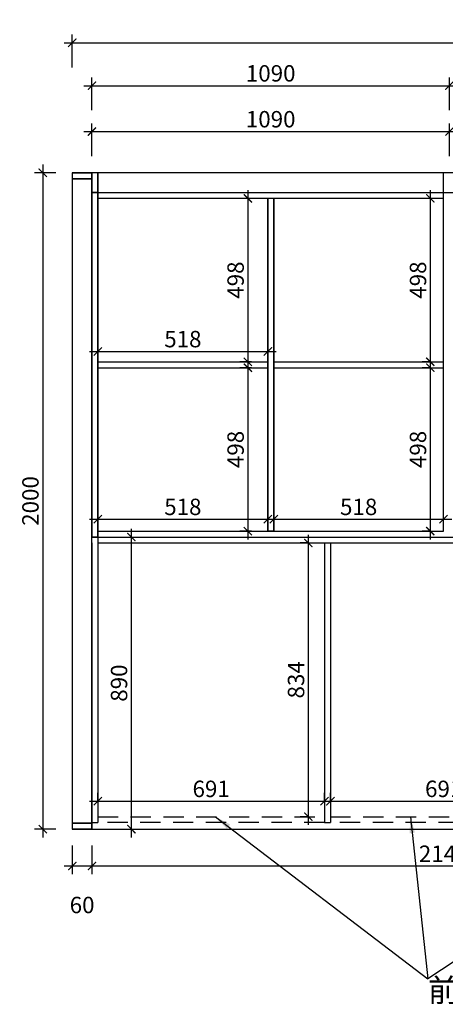
# Model space of a CAD drawing. Units: millimetres. Extents: x 51305 to 58111, y 8714 to 14686.
# Drawn here: x 51509 to 52807, y 11686 to 14686 of the extents above; entities that cross this region are included whole.
import ezdxf

# ---------------------------------------------------------------- set-up
doc = ezdxf.new("R2010")
doc.units = ezdxf.units.MM
doc.linetypes.add('SVJ_DASHED', pattern=[100, 61.8, -38.2])
doc.styles.get("Standard").update_dxf_attribs({"font": 'arial.ttf'})
doc.styles.add('宋体', font='txt')
doc.dimstyles.new('3vjia', dxfattribs={"dimscale": 25, "dimtxt": 2, "dimasz": 1, "dimexe": 1, "dimexo": 2, "dimgap": 0.5, "dimtad": 1, "dimdec": 0, "dimzin": 0, "dimdsep": 46, "dimtxsty": '宋体', "dimblk": 'ARCHTICK', "dimcen": 1.5, "dimdle": 1, "dimadec": 0, "dimazin": 0, "dimtfac": 1, "dimtdec": 0, "dimtmove": 2, "dimatfit": 3, "dimfxl": 3, "dimfxlon": 1, "dimtolj": 1, "dimtzin": 0, "dimarcsym": 0})
doc.dimstyles.new('副本 Annotative', dxfattribs={"dimscale": 20, "dimtxt": 2.5, "dimasz": 2.5, "dimexe": 1.25, "dimexo": 0.625, "dimtad": 1, "dimdec": 0, "dimtxsty": 'Standard', "dimblk": 'ARCHTICK', "dimcen": 2.5, "dimclrd": 253, "dimclre": 253, "dimadec": 0, "dimazin": 0, "dimtfac": 1, "dimtdec": 0, "dimtmove": 0, "dimatfit": 3, "dimfxl": 20, "dimfxlon": 1, "dimarcsym": 0})

# ---------------------------------------------------------------- blocks, each defined once
blk = doc.blocks.new('_ArchTick')
at = {"color": 0, "linetype": 'ByBlock', "const_width": 0.15}
blk.add_lwpolyline([(-0.5, -0.5), (0.5, 0.5)], dxfattribs=at)
blk = doc.blocks.new('*D8')
at = {"color": 0, "lineweight": -2, "transparency": 16777216}
for p, q in [((51704.3, 14345.6), (52844.3, 14345.6)), ((51729.3, 14270.6), (51729.3, 14370.6)), ((52819.3, 14270.6), (52819.3, 14370.6))]:
    blk.add_line(p, q, dxfattribs=at)
at = {"layer": 'Defpoints', "color": 0, "transparency": 16777216}
for p in [(52819.3, 14345.6), (51729.3, 14219.9), (52819.3, 14219.9)]:
    blk.add_point(p, dxfattribs=at)
at = {"color": 0, "lineweight": -2, "transparency": 16777216, "xscale": 25, "yscale": 25, "zscale": 25, "rotation": 180}
blk.add_blockref('_ArchTick', (51729.3, 14345.6), dxfattribs=at)
at = {"color": 0, "lineweight": -2, "transparency": 16777216, "xscale": 25, "yscale": 25, "zscale": 25}
blk.add_blockref('_ArchTick', (52819.3, 14345.6), dxfattribs=at)
at = {"color": 0, "transparency": 16777216, "insert": (52274.3, 14383.1), "char_height": 50, "attachment_point": 5, "style": '宋体'}
blk.add_mtext('\\A1;1090', dxfattribs=at)
blk = doc.blocks.new('*D40')
at = {"color": 0, "lineweight": -2, "transparency": 16777216}
for p, q in [((51579.2, 14244.9), (51579.2, 12194.9)), ((51619.3, 14219.9), (51554.2, 14219.9)), ((51619.3, 12219.9), (51554.2, 12219.9))]:
    blk.add_line(p, q, dxfattribs=at)
at = {"layer": 'Defpoints', "color": 0, "transparency": 16777216}
for p in [(51669.3, 14219.9), (51579.2, 12219.9), (51669.3, 12219.9)]:
    blk.add_point(p, dxfattribs=at)
at = {"color": 0, "lineweight": -2, "transparency": 16777216, "xscale": 25, "yscale": 25, "zscale": 25}
for p, rotation in [((51579.2, 14219.9), 90), ((51579.2, 12219.9), 270)]:
    blk.add_blockref('_ArchTick', p, dxfattribs=dict(at, rotation=rotation))
at = {"color": 0, "transparency": 16777216, "insert": (51541.7, 13219.9), "char_height": 50, "attachment_point": 5, "rotation": 90, "style": '宋体'}
blk.add_mtext('\\A1;2000', dxfattribs=at)
blk = doc.blocks.new('*D41')
at = {"color": 0, "lineweight": -2, "transparency": 16777216}
for p, q in [((52204.8, 14166.9), (52204.8, 13618.9)), ((52215.8, 14141.9), (52179.8, 14141.9)), ((52215.8, 13643.9), (52179.8, 13643.9))]:
    blk.add_line(p, q, dxfattribs=at)
at = {"layer": 'Defpoints', "color": 0, "transparency": 16777216}
for p in [(52265.8, 14141.9), (52204.8, 13643.9), (52265.8, 13643.9)]:
    blk.add_point(p, dxfattribs=at)
at = {"color": 0, "lineweight": -2, "transparency": 16777216, "xscale": 25, "yscale": 25, "zscale": 25}
for p, rotation in [((52204.8, 14141.9), 90), ((52204.8, 13643.9), 270)]:
    blk.add_blockref('_ArchTick', p, dxfattribs=dict(at, rotation=rotation))
at = {"color": 0, "transparency": 16777216, "insert": (52167.3, 13892.9), "char_height": 50, "attachment_point": 5, "rotation": 90, "style": '宋体'}
blk.add_mtext('\\A1;498', dxfattribs=at)
blk = doc.blocks.new('*D42')
at = {"color": 0, "lineweight": -2, "transparency": 16777216}
for p, q in [((51747.3, 13675.6), (51747.3, 13700.6)), ((52265.8, 13675.6), (52265.8, 13700.6)), ((51722.3, 13675.6), (52290.8, 13675.6))]:
    blk.add_line(p, q, dxfattribs=at)
at = {"layer": 'Defpoints', "color": 0, "transparency": 16777216}
for p in [(52265.8, 13675.6), (51747.3, 13643.9), (52265.8, 13643.9)]:
    blk.add_point(p, dxfattribs=at)
at = {"color": 0, "lineweight": -2, "transparency": 16777216, "xscale": 25, "yscale": 25, "zscale": 25, "rotation": 180}
blk.add_blockref('_ArchTick', (51747.3, 13675.6), dxfattribs=at)
at = {"color": 0, "lineweight": -2, "transparency": 16777216, "xscale": 25, "yscale": 25, "zscale": 25}
blk.add_blockref('_ArchTick', (52265.8, 13675.6), dxfattribs=at)
at = {"color": 0, "transparency": 16777216, "insert": (52006.5, 13713.1), "char_height": 50, "attachment_point": 5, "style": '宋体'}
blk.add_mtext('\\A1;518', dxfattribs=at)
blk = doc.blocks.new('*D43')
at = {"color": 0, "lineweight": -2, "transparency": 16777216}
for p, q in [((52761, 14166.9), (52761, 13618.9)), ((52761, 14141.9), (52736, 14141.9)), ((52761, 13643.9), (52736, 13643.9))]:
    blk.add_line(p, q, dxfattribs=at)
at = {"layer": 'Defpoints', "color": 0, "transparency": 16777216}
for p in [(52801.3, 14141.9), (52761, 13643.9), (52801.3, 13643.9)]:
    blk.add_point(p, dxfattribs=at)
at = {"color": 0, "lineweight": -2, "transparency": 16777216, "xscale": 25, "yscale": 25, "zscale": 25}
for p, rotation in [((52761, 14141.9), 90), ((52761, 13643.9), 270)]:
    blk.add_blockref('_ArchTick', p, dxfattribs=dict(at, rotation=rotation))
at = {"color": 0, "transparency": 16777216, "insert": (52723.5, 13892.9), "char_height": 50, "attachment_point": 5, "rotation": 90, "style": '宋体'}
blk.add_mtext('\\A1;498', dxfattribs=at)
blk = doc.blocks.new('*D44')
at = {"color": 0, "lineweight": -2, "transparency": 16777216}
for p, q in [((52215.8, 13625.9), (52179.8, 13625.9)), ((52204.8, 13650.9), (52204.8, 13102.9)), ((52215.8, 13127.9), (52179.8, 13127.9))]:
    blk.add_line(p, q, dxfattribs=at)
at = {"layer": 'Defpoints', "color": 0, "transparency": 16777216}
for p in [(52265.8, 13625.9), (52204.8, 13127.9), (52265.8, 13127.9)]:
    blk.add_point(p, dxfattribs=at)
at = {"color": 0, "lineweight": -2, "transparency": 16777216, "xscale": 25, "yscale": 25, "zscale": 25}
for p, rotation in [((52204.8, 13625.9), 90), ((52204.8, 13127.9), 270)]:
    blk.add_blockref('_ArchTick', p, dxfattribs=dict(at, rotation=rotation))
at = {"color": 0, "transparency": 16777216, "insert": (52167.3, 13376.9), "char_height": 50, "attachment_point": 5, "rotation": 90, "style": '宋体'}
blk.add_mtext('\\A1;498', dxfattribs=at)
blk = doc.blocks.new('*D45')
at = {"color": 0, "lineweight": -2, "transparency": 16777216}
for p, q in [((52761, 13625.9), (52736, 13625.9)), ((52761, 13650.9), (52761, 13102.9)), ((52761, 13127.9), (52736, 13127.9))]:
    blk.add_line(p, q, dxfattribs=at)
at = {"layer": 'Defpoints', "color": 0, "transparency": 16777216}
for p in [(52801.3, 13625.9), (52761, 13127.9), (52801.3, 13127.9)]:
    blk.add_point(p, dxfattribs=at)
at = {"color": 0, "lineweight": -2, "transparency": 16777216, "xscale": 25, "yscale": 25, "zscale": 25}
for p, rotation in [((52761, 13625.9), 90), ((52761, 13127.9), 270)]:
    blk.add_blockref('_ArchTick', p, dxfattribs=dict(at, rotation=rotation))
at = {"color": 0, "transparency": 16777216, "insert": (52723.5, 13376.9), "char_height": 50, "attachment_point": 5, "rotation": 90, "style": '宋体'}
blk.add_mtext('\\A1;498', dxfattribs=at)
blk = doc.blocks.new('*D46')
at = {"color": 0, "lineweight": -2, "transparency": 16777216}
for p, q in [((51747.3, 13164.4), (51747.3, 13189.4)), ((52265.8, 13164.4), (52265.8, 13189.4)), ((51722.3, 13164.4), (52290.8, 13164.4))]:
    blk.add_line(p, q, dxfattribs=at)
at = {"layer": 'Defpoints', "color": 0, "transparency": 16777216}
for p in [(52265.8, 13164.4), (51747.3, 13127.9), (52265.8, 13127.9)]:
    blk.add_point(p, dxfattribs=at)
at = {"color": 0, "lineweight": -2, "transparency": 16777216, "xscale": 25, "yscale": 25, "zscale": 25, "rotation": 180}
blk.add_blockref('_ArchTick', (51747.3, 13164.4), dxfattribs=at)
at = {"color": 0, "lineweight": -2, "transparency": 16777216, "xscale": 25, "yscale": 25, "zscale": 25}
blk.add_blockref('_ArchTick', (52265.8, 13164.4), dxfattribs=at)
at = {"color": 0, "transparency": 16777216, "insert": (52006.5, 13201.9), "char_height": 50, "attachment_point": 5, "style": '宋体'}
blk.add_mtext('\\A1;518', dxfattribs=at)
blk = doc.blocks.new('*D47')
at = {"color": 0, "lineweight": -2, "transparency": 16777216}
for p, q in [((52283.8, 13164.4), (52283.8, 13189.4)), ((52801.3, 13164.4), (52801.3, 13189.4)), ((52258.8, 13164.4), (52826.3, 13164.4))]:
    blk.add_line(p, q, dxfattribs=at)
at = {"layer": 'Defpoints', "color": 0, "transparency": 16777216}
for p in [(52801.3, 13164.4), (52283.8, 13127.9), (52801.3, 13127.9)]:
    blk.add_point(p, dxfattribs=at)
at = {"color": 0, "lineweight": -2, "transparency": 16777216, "xscale": 25, "yscale": 25, "zscale": 25, "rotation": 180}
blk.add_blockref('_ArchTick', (52283.8, 13164.4), dxfattribs=at)
at = {"color": 0, "lineweight": -2, "transparency": 16777216, "xscale": 25, "yscale": 25, "zscale": 25}
blk.add_blockref('_ArchTick', (52801.3, 13164.4), dxfattribs=at)
at = {"color": 0, "transparency": 16777216, "insert": (52542.5, 13201.9), "char_height": 50, "attachment_point": 5, "style": '宋体'}
blk.add_mtext('\\A1;518', dxfattribs=at)
blk = doc.blocks.new('*D67')
at = {"color": 0, "lineweight": -2, "transparency": 16777216}
for p, q in [((51729.3, 12169.9), (51729.3, 12082.4)), ((53874.3, 12169.9), (53874.3, 12082.4)), ((53899.3, 12107.4), (51704.3, 12107.4))]:
    blk.add_line(p, q, dxfattribs=at)
at = {"layer": 'Defpoints', "color": 0, "transparency": 16777216}
for p in [(51729.3, 12219.9), (53874.3, 12219.9), (51729.3, 12107.4)]:
    blk.add_point(p, dxfattribs=at)
at = {"color": 0, "lineweight": -2, "transparency": 16777216, "xscale": 25, "yscale": 25, "zscale": 25, "rotation": 180}
blk.add_blockref('_ArchTick', (51729.3, 12107.4), dxfattribs=at)
at = {"color": 0, "lineweight": -2, "transparency": 16777216, "xscale": 25, "yscale": 25, "zscale": 25}
blk.add_blockref('_ArchTick', (53874.3, 12107.4), dxfattribs=at)
at = {"color": 0, "transparency": 16777216, "insert": (52801.8, 12144.9), "char_height": 50, "attachment_point": 5, "style": '宋体'}
blk.add_mtext('\\A1;2145', dxfattribs=at)
blk = doc.blocks.new('*D68')
at = {"color": 0, "lineweight": -2, "transparency": 16777216}
for p, q in [((51669.3, 12169.9), (51669.3, 12082.4)), ((51729.3, 12169.9), (51729.3, 12082.4)), ((51754.3, 12107.4), (51644.3, 12107.4))]:
    blk.add_line(p, q, dxfattribs=at)
at = {"layer": 'Defpoints', "color": 0, "transparency": 16777216}
for p in [(51669.3, 12219.9), (51729.3, 12219.9), (51669.3, 12107.4)]:
    blk.add_point(p, dxfattribs=at)
at = {"color": 0, "lineweight": -2, "transparency": 16777216, "xscale": 25, "yscale": 25, "zscale": 25, "rotation": 180}
blk.add_blockref('_ArchTick', (51669.3, 12107.4), dxfattribs=at)
at = {"color": 0, "lineweight": -2, "transparency": 16777216, "xscale": 25, "yscale": 25, "zscale": 25}
blk.add_blockref('_ArchTick', (51729.3, 12107.4), dxfattribs=at)
at = {"color": 0, "transparency": 16777216, "insert": (51699.3, 11988.7), "char_height": 50, "attachment_point": 5, "style": '宋体'}
blk.add_mtext('\\A1;60', dxfattribs=at)
blk = doc.blocks.new('*D69')
at = {"color": 0, "lineweight": -2, "transparency": 16777216}
for p, q in [((52389.1, 12232.9), (52389.1, 13116.9)), ((52389.1, 13091.9), (52364.1, 13091.9)), ((52389.1, 12257.9), (52364.1, 12257.9))]:
    blk.add_line(p, q, dxfattribs=at)
at = {"layer": 'Defpoints', "color": 0, "transparency": 16777216}
for p in [(52389.1, 13091.9), (52438.3, 13091.9), (52438.3, 12257.9)]:
    blk.add_point(p, dxfattribs=at)
at = {"color": 0, "lineweight": -2, "transparency": 16777216, "xscale": 25, "yscale": 25, "zscale": 25}
for p, rotation in [((52389.1, 13091.9), 90), ((52389.1, 12257.9), 270)]:
    blk.add_blockref('_ArchTick', p, dxfattribs=dict(at, rotation=rotation))
at = {"color": 0, "transparency": 16777216, "insert": (52351.6, 12674.9), "char_height": 50, "attachment_point": 5, "rotation": 90, "style": '宋体'}
blk.add_mtext('\\A1;834', dxfattribs=at)
blk = doc.blocks.new('*D70')
at = {"color": 0, "lineweight": -2, "transparency": 16777216}
for p, q in [((51722.3, 12305.1), (52463.3, 12305.1)), ((51747.3, 12305.1), (51747.3, 12330.1)), ((52438.3, 12305.1), (52438.3, 12330.1))]:
    blk.add_line(p, q, dxfattribs=at)
at = {"layer": 'Defpoints', "color": 0, "transparency": 16777216}
for p in [(52438.3, 12305.1), (51747.3, 12257.9), (52438.3, 12257.9)]:
    blk.add_point(p, dxfattribs=at)
at = {"color": 0, "lineweight": -2, "transparency": 16777216, "xscale": 25, "yscale": 25, "zscale": 25, "rotation": 180}
blk.add_blockref('_ArchTick', (51747.3, 12305.1), dxfattribs=at)
at = {"color": 0, "lineweight": -2, "transparency": 16777216, "xscale": 25, "yscale": 25, "zscale": 25}
blk.add_blockref('_ArchTick', (52438.3, 12305.1), dxfattribs=at)
at = {"color": 0, "transparency": 16777216, "insert": (52092.8, 12342.6), "char_height": 50, "attachment_point": 5, "style": '宋体'}
blk.add_mtext('\\A1;691', dxfattribs=at)
blk = doc.blocks.new('*D72')
at = {"color": 0, "lineweight": -2, "transparency": 16777216}
for p, q in [((52431.3, 12305.1), (53172.3, 12305.1)), ((52456.3, 12305.1), (52456.3, 12330.1)), ((53147.3, 12305.1), (53147.3, 12330.1))]:
    blk.add_line(p, q, dxfattribs=at)
at = {"layer": 'Defpoints', "color": 0, "transparency": 16777216}
for p in [(53147.3, 12305.1), (52456.3, 12257.9), (53147.3, 12257.9)]:
    blk.add_point(p, dxfattribs=at)
at = {"color": 0, "lineweight": -2, "transparency": 16777216, "xscale": 25, "yscale": 25, "zscale": 25, "rotation": 180}
blk.add_blockref('_ArchTick', (52456.3, 12305.1), dxfattribs=at)
at = {"color": 0, "lineweight": -2, "transparency": 16777216, "xscale": 25, "yscale": 25, "zscale": 25}
blk.add_blockref('_ArchTick', (53147.3, 12305.1), dxfattribs=at)
at = {"color": 0, "transparency": 16777216, "insert": (52801.8, 12342.6), "char_height": 50, "attachment_point": 5, "style": '宋体'}
blk.add_mtext('\\A1;691', dxfattribs=at)
blk = doc.blocks.new('*D96')
at = {"color": 0, "lineweight": -2, "transparency": 16777216}
for p, q in [((52794.3, 14345.6), (53934.3, 14345.6)), ((52819.3, 14270.6), (52819.3, 14370.6)), ((53909.3, 14270.6), (53909.3, 14370.6))]:
    blk.add_line(p, q, dxfattribs=at)
at = {"layer": 'Defpoints', "color": 0, "transparency": 16777216}
for p in [(53909.3, 14345.6), (52819.3, 14219.9), (53909.3, 14159.9)]:
    blk.add_point(p, dxfattribs=at)
at = {"color": 0, "lineweight": -2, "transparency": 16777216, "xscale": 25, "yscale": 25, "zscale": 25, "rotation": 180}
blk.add_blockref('_ArchTick', (52819.3, 14345.6), dxfattribs=at)
at = {"color": 0, "lineweight": -2, "transparency": 16777216, "xscale": 25, "yscale": 25, "zscale": 25}
blk.add_blockref('_ArchTick', (53909.3, 14345.6), dxfattribs=at)
at = {"color": 0, "transparency": 16777216, "insert": (53364.3, 14383.1), "char_height": 50, "attachment_point": 5, "style": '宋体'}
blk.add_mtext('\\A1;1090', dxfattribs=at)
blk = doc.blocks.new('*D105')
at = {"color": 0, "lineweight": -2, "transparency": 16777216}
for p, q in [((51644.3, 14616.1), (54539.3, 14616.1)), ((51669.3, 14541.1), (51669.3, 14641.1)), ((54514.3, 14541.1), (54514.3, 14641.1))]:
    blk.add_line(p, q, dxfattribs=at)
at = {"layer": 'Defpoints', "color": 0, "transparency": 16777216}
for p in [(54514.3, 14616.1), (51669.3, 14368.3), (54514.3, 14368.3)]:
    blk.add_point(p, dxfattribs=at)
at = {"color": 0, "lineweight": -2, "transparency": 16777216, "xscale": 25, "yscale": 25, "zscale": 25, "rotation": 180}
blk.add_blockref('_ArchTick', (51669.3, 14616.1), dxfattribs=at)
at = {"color": 0, "lineweight": -2, "transparency": 16777216, "xscale": 25, "yscale": 25, "zscale": 25}
blk.add_blockref('_ArchTick', (54514.3, 14616.1), dxfattribs=at)
at = {"color": 0, "transparency": 16777216, "insert": (53091.8, 14653.6), "char_height": 50, "attachment_point": 5, "style": '宋体'}
blk.add_mtext('\\A1;2845', dxfattribs=at)
blk = doc.blocks.new('*D107')
at = {"color": 0, "lineweight": -2, "transparency": 16777216}
for p, q in [((51849.4, 12194.9), (51849.4, 13134.9)), ((51779.3, 13109.9), (51874.4, 13109.9)), ((51779.3, 12219.9), (51874.4, 12219.9))]:
    blk.add_line(p, q, dxfattribs=at)
at = {"layer": 'Defpoints', "color": 0, "transparency": 16777216}
for p in [(51729.3, 13109.9), (51849.4, 13109.9), (51729.3, 12219.9)]:
    blk.add_point(p, dxfattribs=at)
at = {"color": 0, "lineweight": -2, "transparency": 16777216, "xscale": 25, "yscale": 25, "zscale": 25}
for p, rotation in [((51849.4, 13109.9), 90), ((51849.4, 12219.9), 270)]:
    blk.add_blockref('_ArchTick', p, dxfattribs=dict(at, rotation=rotation))
at = {"color": 0, "transparency": 16777216, "insert": (51811.9, 12664.9), "char_height": 50, "attachment_point": 5, "rotation": 90, "style": '宋体'}
blk.add_mtext('\\A1;890', dxfattribs=at)
blk = doc.blocks.new('*D112')
at = {"color": 0, "lineweight": -2, "transparency": 16777216}
for p, q in [((51729.3, 14410.4), (51729.3, 14510.4)), ((52819.3, 14410.4), (52819.3, 14510.4)), ((51704.3, 14485.4), (52844.3, 14485.4))]:
    blk.add_line(p, q, dxfattribs=at)
at = {"layer": 'Defpoints', "color": 0, "transparency": 16777216}
for p in [(52819.3, 14485.4), (51729.3, 14219.9), (52819.3, 14219.9)]:
    blk.add_point(p, dxfattribs=at)
at = {"color": 0, "lineweight": -2, "transparency": 16777216, "xscale": 25, "yscale": 25, "zscale": 25, "rotation": 180}
blk.add_blockref('_ArchTick', (51729.3, 14485.4), dxfattribs=at)
at = {"color": 0, "lineweight": -2, "transparency": 16777216, "xscale": 25, "yscale": 25, "zscale": 25}
blk.add_blockref('_ArchTick', (52819.3, 14485.4), dxfattribs=at)
at = {"color": 0, "transparency": 16777216, "insert": (52274.3, 14522.9), "char_height": 50, "attachment_point": 5, "style": '宋体'}
blk.add_mtext('\\A1;1090', dxfattribs=at)
blk = doc.blocks.new('*D113')
at = {"color": 0, "lineweight": -2, "transparency": 16777216}
for p, q in [((52819.3, 14410.4), (52819.3, 14510.4)), ((54454.3, 14410.4), (54454.3, 14510.4)), ((52794.3, 14485.4), (54479.3, 14485.4))]:
    blk.add_line(p, q, dxfattribs=at)
at = {"layer": 'Defpoints', "color": 0, "transparency": 16777216}
for p in [(54454.3, 14485.4), (52819.3, 14219.9), (54454.3, 14219.9)]:
    blk.add_point(p, dxfattribs=at)
at = {"color": 0, "lineweight": -2, "transparency": 16777216, "xscale": 25, "yscale": 25, "zscale": 25, "rotation": 180}
blk.add_blockref('_ArchTick', (52819.3, 14485.4), dxfattribs=at)
at = {"color": 0, "lineweight": -2, "transparency": 16777216, "xscale": 25, "yscale": 25, "zscale": 25}
blk.add_blockref('_ArchTick', (54454.3, 14485.4), dxfattribs=at)
at = {"color": 0, "transparency": 16777216, "insert": (53636.8, 14522.9), "char_height": 50, "attachment_point": 5, "style": '宋体'}
blk.add_mtext('\\A1;1635', dxfattribs=at)

msp = doc.modelspace()

# ---------------------------------------------------------------- linework, layer by layer
for p, q in [((51669.3, 14219.9), (51669.3, 14201.9)), ((51669.3, 14219.9), (51669.3, 14201.9)), ((51669.3, 14201.9), (51669.3, 12237.9)), ((51729.3, 14201.9), (51669.3, 14201.9)), ((51747.3, 14219.9), (51729.3, 14219.9)), ((51747.3, 14219.9), (51729.3, 14219.9)), ((51729.3, 14219.9), (51729.3, 14201.9)), ((51729.3, 14219.9), (51729.3, 14201.9)), ((51729.3, 12237.9), (51729.3, 14201.9)), ((51747.3, 14159.9), (51729.3, 14159.9)), ((51747.3, 14159.9), (51729.3, 14159.9)), ((51729.3, 14159.9), (51729.3, 13109.9)), ((51729.3, 13109.9), (51729.3, 14159.9)), ((51729.3, 14159.9), (51729.3, 14159.9)), ((51747.3, 14159.9), (51729.3, 14159.9)), ((51747.3, 14159.9), (51729.3, 14159.9)), ((51747.3, 14159.9), (51747.3, 13109.9)), ((51747.3, 13109.9), (51747.3, 14159.9)), ((51747.3, 14159.9), (51747.3, 14159.9)), ((52801.3, 14141.9), (51747.3, 14141.9)), ((52265.8, 14141.9), (52265.8, 13127.9)), ((52265.8, 13127.9), (52265.8, 14141.9)), ((52265.8, 14141.9), (52265.8, 14141.9)), ((52283.8, 14141.9), (52265.8, 14141.9)), ((52283.8, 14141.9), (52265.8, 14141.9)), ((52283.8, 14141.9), (52283.8, 13127.9)), ((52283.8, 13127.9), (52283.8, 14141.9)), ((52283.8, 14141.9), (52283.8, 14141.9)), ((52801.3, 13127.9), (52801.3, 14159.9)), ((51747.3, 13643.9), (52265.8, 13643.9)), ((51747.3, 13625.9), (52265.8, 13625.9)), ((52283.8, 13643.9), (52801.3, 13643.9)), ((52283.8, 13625.9), (52801.3, 13625.9)), ((51669.3, 13550.3), (51669.3, 13550.3)), ((51669.3, 13550.3), (51669.3, 13532.3)), ((51669.3, 13550.3), (51669.3, 13532.3)), ((51669.3, 13532.3), (51669.3, 13532.3)), ((51729.3, 13550.3), (51729.3, 13550.3)), ((51729.3, 13550.3), (51729.3, 13550.3)), ((51729.3, 13550.3), (51729.3, 13532.3)), ((51729.3, 13550.3), (51729.3, 13532.3)), ((51729.3, 13532.3), (51729.3, 13532.3)), ((51729.3, 13532.3), (51729.3, 13532.3)), ((51747.3, 13127.9), (52801.3, 13127.9)), ((52265.8, 13127.9), (52265.8, 13127.9)), ((52283.8, 13127.9), (52265.8, 13127.9)), ((52283.8, 13127.9), (52265.8, 13127.9)), ((52283.8, 13127.9), (52283.8, 13127.9)), ((51729.3, 13109.9), (51729.3, 13109.9)), ((51747.3, 13109.9), (51729.3, 13109.9)), ((51747.3, 13109.9), (51729.3, 13109.9)), ((51729.3, 13109.9), (53874.3, 13109.9)), ((51729.3, 13091.9), (51729.3, 12239.9)), ((51747.3, 13109.9), (51747.3, 13109.9)), ((51747.3, 13109.9), (51747.3, 12239.9)), ((51747.3, 13091.9), (53856.3, 13091.9)), ((52438.3, 13091.9), (52438.3, 12239.9)), ((52456.3, 13091.9), (52456.3, 12239.9)), ((51669.3, 12889.6), (51669.3, 12889.6)), ((51669.3, 12889.6), (51669.3, 12871.6)), ((51669.3, 12889.6), (51669.3, 12871.6)), ((51669.3, 12871.6), (51669.3, 12871.6)), ((51729.3, 12889.6), (51729.3, 12889.6)), ((51729.3, 12889.6), (51729.3, 12889.6)), ((51729.3, 12889.6), (51729.3, 12871.6)), ((51729.3, 12889.6), (51729.3, 12871.6)), ((51729.3, 12871.6), (51729.3, 12871.6)), ((51729.3, 12871.6), (51729.3, 12871.6)), ((51669.3, 12237.9), (51669.3, 12219.9)), ((51669.3, 12237.9), (51669.3, 12219.9)), ((51669.3, 12237.9), (51729.3, 12237.9)), ((51729.3, 12239.9), (51747.3, 12239.9)), ((51729.3, 12237.9), (51729.3, 12219.9)), ((51729.3, 12237.9), (51729.3, 12219.9)), ((51729.3, 12219.9), (53874.3, 12219.9)), ((52438.3, 12239.9), (52456.3, 12239.9))]:
    msp.add_line(p, q)
at = {"color": 30}
for p, q in [((51729.3, 14219.9), (51669.3, 14219.9)), ((51669.3, 14219.9), (51669.3, 12219.9)), ((51729.3, 12219.9), (51729.3, 14219.9)), ((52801.3, 14159.9), (52801.3, 14219.9)), ((51669.3, 12219.9), (51729.3, 12219.9))]:
    msp.add_line(p, q, dxfattribs=at)
at = {"linetype": 'SVJ_DASHED'}
for p, q in [((51747.3, 12257.9), (52438.3, 12257.9)), ((52456.3, 12257.9), (53147.3, 12257.9)), ((52438.3, 12239.9), (51747.3, 12239.9)), ((53147.3, 12239.9), (52456.3, 12239.9))]:
    msp.add_line(p, q, dxfattribs=at)
for points in [[(51669.3, 14219.9), (51729.3, 14219.9), (51729.3, 14219.9), (51669.3, 14219.9)], [(51669.3, 14201.9), (51729.3, 14201.9), (51729.3, 14201.9), (51669.3, 14201.9)], [(51729.3, 14219.9), (51729.3, 14159.9), (51729.3, 14159.9), (51729.3, 14219.9)], [(51747.3, 14219.9), (51747.3, 14159.9), (51747.3, 14159.9), (51747.3, 14219.9)], [(51747.3, 14219.9), (51747.3, 14159.9), (54436.3, 14159.9), (54436.3, 14219.9)], [(51669.3, 12237.9), (51729.3, 12237.9), (51729.3, 12237.9), (51669.3, 12237.9)], [(51669.3, 12219.9), (51729.3, 12219.9), (51729.3, 12219.9), (51669.3, 12219.9)]]:
    msp.add_lwpolyline(points, close=True)
at = {"color": 30}
msp.add_lwpolyline([(51729.3, 14219.9), (51729.3, 14159.9), (54454.3, 14159.9), (54454.3, 14219.9)], close=True, dxfattribs=at)

# ---------------------------------------------------------------- texts
at = {"color": 1, "insert": (52753.7, 11763.9, 4), "char_height": 70, "attachment_point": 1}
msp.add_mtext_dynamic_manual_height_columns('{\\f宋体|b0|i0|c134|p2;前上50拉条}', width=1857.037, gutter_width=1, heights=[0], dxfattribs=at)

# ---------------------------------------------------------------- dimensions: what is measured, and where the dimension line sits
for base, p1, p2, picture, middle in [((54514.3, 14616.1), (51669.3, 14368.3), (54514.3, 14368.3), '*D105', (53091.8, 14653.6)), ((52819.3, 14485.4), (51729.3, 14219.9), (52819.3, 14219.9), '*D112', (52274.3, 14522.9)), ((54454.3, 14485.4), (52819.3, 14219.9), (54454.3, 14219.9), '*D113', (53636.8, 14522.9)), ((52819.3, 14345.6), (51729.3, 14219.9), (52819.3, 14219.9), '*D8', (52274.3, 14383.1)), ((53909.3, 14345.6), (52819.3, 14219.9), (53909.3, 14159.9), '*D96', (53364.3, 14383.1)), ((52265.7942077, 13675.5910692), (51747.2942077, 13643.9342336), (52265.7942077, 13643.9342336), '*D42', (52006.5442077, 13713.0910692)), ((52265.7942077, 13164.3678523), (51747.2942077, 13127.9342336), (52265.7942077, 13127.9342336), '*D46', (52006.5442077, 13201.8678523)), ((52801.2942077, 13164.3678523), (52283.7942077, 13127.9342336), (52801.2942077, 13127.9342336), '*D47', (52542.5442077, 13201.8678523)), ((52438.3, 12305.1), (51747.3, 12257.9), (52438.3, 12257.9), '*D70', (52092.8, 12342.6)), ((53147.3, 12305.1), (52456.3, 12257.9), (53147.3, 12257.9), '*D72', (52801.8, 12342.6)), ((51669.3, 12107.4), (51729.3, 12219.9), (51669.3, 12219.9), '*D68', (51699.3, 11988.7)), ((51729.3, 12107.4), (53874.3, 12219.9), (51729.3, 12219.9), '*D67', (52801.8, 12144.9))]:
    dim = msp.add_linear_dim(base=base, p1=p1, p2=p2, dimstyle='3vjia')
    dim.commit()
    dim.dimension.update_dxf_attribs({"geometry": picture, "text_midpoint": middle})
for base, p1, p2, picture, middle in [((51579.2, 12219.9), (51669.3, 14219.9), (51669.3, 12219.9), '*D40', (51541.7, 13219.9)), ((52204.8, 13643.9), (52265.8, 14141.9), (52265.8, 13643.9), '*D41', (52167.3, 13892.9)), ((52761, 13643.9), (52801.3, 14141.9), (52801.3, 13643.9), '*D43', (52723.5, 13892.9)), ((52204.8, 13127.9), (52265.8, 13625.9), (52265.8, 13127.9), '*D44', (52167.3, 13376.9)), ((52761, 13127.9), (52801.3, 13625.9), (52801.3, 13127.9), '*D45', (52723.5, 13376.9)), ((51849.4, 13109.9), (51729.3, 12219.9), (51729.3, 13109.9), '*D107', (51811.9, 12664.9)), ((52389.1, 13091.9), (52438.3, 12257.9), (52438.3, 13091.9), '*D69', (52351.6, 12674.9))]:
    dim = msp.add_linear_dim(base=base, p1=p1, p2=p2, angle=90, dimstyle='3vjia')
    dim.commit()
    dim.dimension.update_dxf_attribs({"geometry": picture, "text_midpoint": middle})

# ---------------------------------------------------------------- leaders
for points in [[(52105.8, 12257.9), (52753.7, 11763.9)], [(52700.4, 12257.9), (52753.7, 11763.9)], [(53496.8, 12257.9), (52753.7, 11763.9)]]:
    msp.add_leader(points, dimstyle='副本 Annotative', override={"dimgap": 0.625, "dimtad": 0})

doc.saveas('drawing.dxf')
